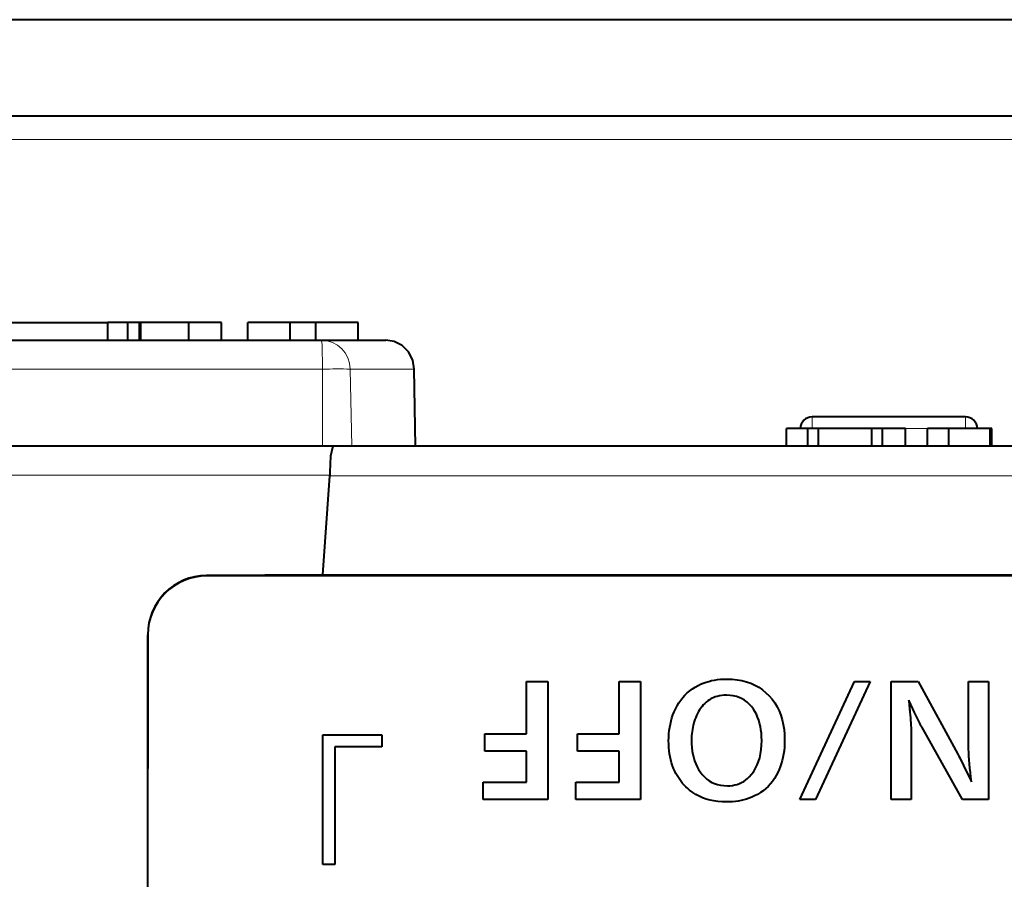
# Model space of a CAD drawing. Extents: x 83 to 821, y 23 to 575.
# Drawn here: x 143 to 160, y 93 to 108 of the extents above; entities that cross this region are included whole.
import ezdxf

# ---------------------------------------------------------------- set-up
doc = ezdxf.new("R2010")
doc.units = 0

msp = doc.modelspace()

# ---------------------------------------------------------------- linework, layer by layer
at = {"color": 7, "lineweight": 40}
for p, q in [((194.906845, 107.519371), (141.908691, 107.519371)), ((178.716705, 105.879852), (134.367722, 105.879852)), ((174.345642, 100.279846), (148.787186, 100.279846)), ((173.495911, 98.079849), (146.636688, 98.079849)), ((148.607697, 98.097305), (174.433807, 98.097305))]:
    msp.add_line(p, q, dxfattribs=at)
at = {"color": 7, "lineweight": 13}
for p, q in [((179.235413, 105.486832), (134.087692, 105.486832)), ((174.433807, 99.779846), (148.721161, 99.779846))]:
    msp.add_line(p, q, dxfattribs=at)
at = {"color": 7, "lineweight": 40, "ltscale": 0.04375}
msp.add_line((143.206848, 102.379852), (144.956848, 102.379852), dxfattribs=at)
at = {"color": 7, "lineweight": 40, "ltscale": 0.008543}
msp.add_line((145.298584, 102.379852), (144.956848, 102.379852), dxfattribs=at)
at = {"color": 7, "lineweight": 40, "ltscale": 0.0075}
for p, q in [((144.956848, 102.079849), (144.956848, 102.379852)), ((145.298584, 102.079849), (145.298584, 102.379852)), ((145.493683, 102.079849), (145.493683, 102.379852)), ((145.507141, 102.079849), (145.507141, 102.379852)), ((145.516464, 102.079849), (145.516464, 102.379852)), ((146.334274, 102.079849), (146.334274, 102.379852)), ((146.883347, 102.079849), (146.883347, 102.379852)), ((147.330734, 102.079849), (147.330734, 102.379852)), ((148.049774, 102.079849), (148.049774, 102.379852)), ((148.487, 102.079849), (148.487, 102.379852)), ((149.204575, 102.079849), (149.204575, 102.379852)), ((156.468689, 100.279846), (156.468689, 100.579849)), ((156.834824, 100.279846), (156.834824, 100.579849)), ((157.011292, 100.279846), (157.011292, 100.579849)), ((157.918869, 100.279846), (157.918869, 100.579849)), ((158.098938, 100.279846), (158.098938, 100.579849)), ((158.490295, 100.279846), (158.490295, 100.579849)), ((158.862442, 100.279846), (158.862442, 100.579849)), ((159.223785, 100.279846), (159.223785, 100.579849)), ((159.927261, 100.279846), (159.927261, 100.579849)), ((159.95488, 100.279846), (159.95488, 100.579849))]:
    msp.add_line(p, q, dxfattribs=at)
at = {"color": 7, "lineweight": 40, "ltscale": 0.000694}
msp.add_line((145.326355, 102.379852), (145.298584, 102.379852), dxfattribs=at)
at = {"color": 7, "lineweight": 40, "ltscale": 0.000955}
msp.add_line((145.364563, 102.379852), (145.326355, 102.379852), dxfattribs=at)
at = {"color": 7, "lineweight": 40, "ltscale": 0.000852}
msp.add_line((145.398636, 102.379852), (145.364563, 102.379852), dxfattribs=at)
at = {"color": 7, "lineweight": 40, "ltscale": 0.000749}
msp.add_line((145.428589, 102.379852), (145.398636, 102.379852), dxfattribs=at)
at = {"color": 7, "lineweight": 40, "ltscale": 0.000645}
msp.add_line((145.454407, 102.379852), (145.428589, 102.379852), dxfattribs=at)
at = {"color": 7, "lineweight": 40, "ltscale": 0.000543}
msp.add_line((145.47612, 102.379852), (145.454407, 102.379852), dxfattribs=at)
at = {"color": 7, "lineweight": 40, "ltscale": 0.000439}
msp.add_line((145.493683, 102.379852), (145.47612, 102.379852), dxfattribs=at)
at = {"color": 7, "lineweight": 40, "ltscale": 0.000336}
msp.add_line((145.507141, 102.379852), (145.493683, 102.379852), dxfattribs=at)
at = {"color": 7, "lineweight": 40, "ltscale": 0.000233}
msp.add_line((145.516464, 102.379852), (145.507141, 102.379852), dxfattribs=at)
at = {"color": 7, "lineweight": 40, "ltscale": 0.020445}
msp.add_line((146.334274, 102.379852), (145.516464, 102.379852), dxfattribs=at)
at = {"color": 7, "lineweight": 40, "ltscale": 0.013727}
msp.add_line((146.883347, 102.379852), (146.334274, 102.379852), dxfattribs=at)
at = {"color": 7, "lineweight": 40, "ltscale": 0.017976}
msp.add_line((148.049774, 102.379852), (147.330734, 102.379852), dxfattribs=at)
at = {"color": 7, "lineweight": 40, "ltscale": 0.010931}
msp.add_line((148.487, 102.379852), (148.049774, 102.379852), dxfattribs=at)
at = {"color": 7, "lineweight": 40, "ltscale": 0.017939}
msp.add_line((149.204575, 102.379852), (148.487, 102.379852), dxfattribs=at)
at = {"color": 7, "lineweight": 40, "ltscale": 0.146776}
msp.add_line((142.706848, 102.079849), (148.577896, 102.079849), dxfattribs=at)
at = {"color": 7, "lineweight": 40, "ltscale": 0.027405}
msp.add_line((148.577896, 102.079849), (149.674088, 102.079849), dxfattribs=at)
at = {"color": 7, "lineweight": 13, "ltscale": 0.14728}
msp.add_line((142.706848, 101.588577), (148.598038, 101.588577), dxfattribs=at)
at = {"color": 7, "lineweight": 13, "ltscale": 0.032718}
msp.add_line((148.598038, 101.588577), (148.598038, 100.279846), dxfattribs=at)
at = {"color": 7, "lineweight": 13, "ltscale": 0.027105}
msp.add_line((149.07164, 101.588577), (150.155853, 101.588577), dxfattribs=at)
at = {"color": 7, "lineweight": 13, "ltscale": 0.032723}
msp.add_line((149.07164, 101.588577), (149.094315, 100.279846), dxfattribs=at)
at = {"color": 7, "lineweight": 40, "ltscale": 0.032722}
msp.add_line((150.175079, 100.279846), (150.155853, 101.588577), dxfattribs=at)
at = {"color": 7, "lineweight": 40, "ltscale": 0.065}
msp.add_line((159.506851, 100.779846), (156.906845, 100.779846), dxfattribs=at)
at = {"color": 7, "lineweight": 13, "ltscale": 0.005}
for p, q in [((156.906845, 100.579849), (156.906845, 100.779846)), ((159.506851, 100.579849), (159.506851, 100.779846)), ((156.906845, 100.579849), (156.706848, 100.579849)), ((159.706848, 100.579849), (159.506851, 100.579849))]:
    msp.add_line(p, q, dxfattribs=at)
at = {"color": 7, "lineweight": 40, "ltscale": 0.009153}
msp.add_line((156.834824, 100.579849), (156.468689, 100.579849), dxfattribs=at)
at = {"color": 7, "lineweight": 40, "ltscale": 0.004412}
msp.add_line((157.011292, 100.579849), (156.834824, 100.579849), dxfattribs=at)
at = {"color": 7, "lineweight": 13, "ltscale": 0.065}
msp.add_line((159.506851, 100.579849), (156.906845, 100.579849), dxfattribs=at)
at = {"color": 7, "lineweight": 40, "ltscale": 0.022689}
msp.add_line((157.918869, 100.579849), (157.011292, 100.579849), dxfattribs=at)
at = {"color": 7, "lineweight": 40, "ltscale": 0.004502}
msp.add_line((158.098938, 100.579849), (157.918869, 100.579849), dxfattribs=at)
at = {"color": 7, "lineweight": 40, "ltscale": 0.009784}
msp.add_line((158.490295, 100.579849), (158.098938, 100.579849), dxfattribs=at)
at = {"color": 7, "lineweight": 40, "ltscale": 0.009034}
for p, q in [((159.223785, 100.579849), (158.862442, 100.579849)), ((152.058502, 96.285431), (152.419846, 96.285431)), ((153.629929, 96.285431), (153.991272, 96.285431))]:
    msp.add_line(p, q, dxfattribs=at)
at = {"color": 7, "lineweight": 40, "ltscale": 0.017587}
for p, q in [((159.927261, 100.579849), (159.223785, 100.579849)), ((151.355011, 95.399475), (152.058502, 95.399475)), ((152.926437, 95.399475), (153.629929, 95.399475)), ((152.058502, 95.10656), (151.355011, 95.10656)), ((153.629929, 95.10656), (152.926437, 95.10656))]:
    msp.add_line(p, q, dxfattribs=at)
at = {"color": 7, "lineweight": 40, "ltscale": 0.00069}
msp.add_line((159.95488, 100.579849), (159.927261, 100.579849), dxfattribs=at)
at = {"color": 7, "lineweight": 40, "ltscale": 0.167314}
msp.add_line((148.787186, 100.279846), (142.09462, 100.279846), dxfattribs=at)
at = {"color": 7, "lineweight": 13, "ltscale": 0.179874}
msp.add_line((148.721588, 99.788574), (141.526627, 99.788574), dxfattribs=at)
at = {"color": 7, "lineweight": 40, "ltscale": 0.042159}
msp.add_line((148.607697, 98.097305), (148.721161, 99.779846), dxfattribs=at)
at = {"color": 7, "lineweight": 40, "ltscale": 0.000218}
msp.add_line((148.721161, 99.779846), (148.721588, 99.788574), dxfattribs=at)
at = {"color": 7, "lineweight": 40, "ltscale": 0.049464}
msp.add_line((148.607697, 98.097305), (146.629166, 98.087379), dxfattribs=at)
at = {"color": 7, "lineweight": 13, "ltscale": 0.000266}
msp.add_line((146.636688, 98.079849), (146.629166, 98.087379), dxfattribs=at)
at = {"color": 7, "lineweight": 40, "ltscale": 0.276562}
msp.add_line((145.634476, 97.082375), (145.630951, 86.019882), dxfattribs=at)
at = {"color": 7, "lineweight": 13, "ltscale": 8.4e-05}
msp.add_line((145.636841, 97.080002), (145.634476, 97.082375), dxfattribs=at)
at = {"color": 7, "lineweight": 40, "ltscale": 0.250004}
msp.add_line((145.636841, 87.079849), (145.636841, 97.080002), dxfattribs=at)
at = {"color": 7, "lineweight": 40, "ltscale": 0.022149}
for p, q in [((152.058502, 95.399475), (152.058502, 96.285431)), ((153.629929, 95.399475), (153.629929, 96.285431))]:
    msp.add_line(p, q, dxfattribs=at)
at = {"color": 7, "lineweight": 40, "ltscale": 0.05}
for p, q in [((152.419846, 96.285431), (152.419846, 94.285431)), ((153.991272, 96.285431), (153.991272, 94.285431)), ((158.248169, 94.285431), (158.248169, 96.285431)), ((159.897629, 96.285431), (159.897629, 94.285431)), ((148.806854, 95.179848), (148.806854, 93.179848))]:
    msp.add_line(p, q, dxfattribs=at)
at = {"color": 7, "lineweight": 40, "ltscale": 0.001409}
msp.add_line((154.921432, 96.192284), (154.970856, 96.219406), dxfattribs=at)
at = {"color": 7, "lineweight": 40, "ltscale": 0.001212}
msp.add_line((154.970856, 96.219406), (155.014664, 96.240158), dxfattribs=at)
at = {"color": 7, "lineweight": 40, "ltscale": 0.001216}
msp.add_line((155.014664, 96.240158), (155.059601, 96.258728), dxfattribs=at)
at = {"color": 7, "lineweight": 40, "ltscale": 0.001223}
for p, q in [((155.059601, 96.258728), (155.105698, 96.275116)), ((159.558395, 95.18969), (159.557892, 95.238609))]:
    msp.add_line(p, q, dxfattribs=at)
at = {"color": 7, "lineweight": 40, "ltscale": 0.001234}
msp.add_line((155.105698, 96.275116), (155.152954, 96.289322), dxfattribs=at)
at = {"color": 7, "lineweight": 40, "ltscale": 0.001247}
msp.add_line((155.152954, 96.289322), (155.201355, 96.301338), dxfattribs=at)
at = {"color": 7, "lineweight": 40, "ltscale": 0.001263}
for p, q in [((155.201355, 96.301338), (155.2509, 96.311172)), ((154.556061, 94.81044), (154.5383, 94.857727))]:
    msp.add_line(p, q, dxfattribs=at)
at = {"color": 7, "lineweight": 40, "ltscale": 0.001282}
for p, q in [((155.2509, 96.311172), (155.30162, 96.318817)), ((155.716354, 95.995216), (155.669586, 96.016281))]:
    msp.add_line(p, q, dxfattribs=at)
at = {"color": 7, "lineweight": 40, "ltscale": 0.001303}
msp.add_line((155.30162, 96.318817), (155.35347, 96.32428), dxfattribs=at)
at = {"color": 7, "lineweight": 40, "ltscale": 0.001328}
msp.add_line((155.35347, 96.32428), (155.406494, 96.327553), dxfattribs=at)
at = {"color": 7, "lineweight": 40, "ltscale": 0.001354}
for p, q in [((155.406494, 96.327553), (155.460663, 96.328644)), ((154.512955, 95.618347), (154.527939, 95.670403)), ((154.488174, 95.059593), (154.480865, 95.113243)), ((155.300934, 94.538193), (155.353806, 94.526489))]:
    msp.add_line(p, q, dxfattribs=at)
at = {"color": 7, "lineweight": 40, "ltscale": 0.002206}
msp.add_line((155.460663, 96.328644), (155.548859, 96.32579), dxfattribs=at)
at = {"color": 7, "lineweight": 40, "ltscale": 0.002124}
msp.add_line((155.548859, 96.32579), (155.633377, 96.317215), dxfattribs=at)
at = {"color": 7, "lineweight": 40, "ltscale": 0.002053}
msp.add_line((155.633377, 96.317215), (155.714233, 96.302933), dxfattribs=at)
at = {"color": 7, "lineweight": 40, "ltscale": 0.001993}
msp.add_line((155.714233, 96.302933), (155.791412, 96.282936), dxfattribs=at)
at = {"color": 7, "lineweight": 40, "ltscale": 0.001947}
msp.add_line((155.791412, 96.282936), (155.864914, 96.257217), dxfattribs=at)
at = {"color": 7, "lineweight": 40, "ltscale": 0.001915}
msp.add_line((155.864914, 96.257217), (155.934753, 96.225792), dxfattribs=at)
at = {"color": 7, "lineweight": 40, "ltscale": 0.001897}
msp.add_line((155.934753, 96.225792), (156.0009, 96.188644), dxfattribs=at)
at = {"color": 7, "lineweight": 40, "ltscale": 0.055107}
for p, q in [((156.697159, 94.285431), (157.623917, 96.285431)), ((157.889236, 96.285431), (156.962463, 94.285431))]:
    msp.add_line(p, q, dxfattribs=at)
at = {"color": 7, "lineweight": 40, "ltscale": 0.006633}
for p, q in [((157.623917, 96.285431), (157.889236, 96.285431)), ((156.962463, 94.285431), (156.697159, 94.285431))]:
    msp.add_line(p, q, dxfattribs=at)
at = {"color": 7, "lineweight": 40, "ltscale": 0.011345}
msp.add_line((158.248169, 96.285431), (158.70195, 96.285431), dxfattribs=at)
at = {"color": 7, "lineweight": 40, "ltscale": 0.035071}
msp.add_line((158.70195, 96.285431), (159.377823, 95.056137), dxfattribs=at)
at = {"color": 7, "lineweight": 40, "ltscale": 0.008493}
for p, q in [((159.557892, 96.285431), (159.897629, 96.285431)), ((158.587906, 94.285431), (158.248169, 94.285431))]:
    msp.add_line(p, q, dxfattribs=at)
at = {"color": 7, "lineweight": 40, "ltscale": 0.026171}
msp.add_line((159.557892, 95.238609), (159.557892, 96.285431), dxfattribs=at)
at = {"color": 7, "lineweight": 40, "ltscale": 0.001391}
msp.add_line((154.710983, 96.013832), (154.748169, 96.055237), dxfattribs=at)
at = {"color": 7, "lineweight": 40, "ltscale": 0.001382}
for p, q in [((154.748169, 96.055237), (154.787811, 96.093788)), ((155.908432, 95.819641), (155.875595, 95.86412)), ((154.896439, 94.993416), (154.912811, 94.940605))]:
    msp.add_line(p, q, dxfattribs=at)
at = {"color": 7, "lineweight": 40, "ltscale": 0.00138}
msp.add_line((154.787811, 96.093788), (154.829895, 96.129478), dxfattribs=at)
at = {"color": 7, "lineweight": 40, "ltscale": 0.001383}
for p, q in [((154.829895, 96.129478), (154.874435, 96.162308)), ((154.489899, 95.510788), (154.500275, 95.56514))]:
    msp.add_line(p, q, dxfattribs=at)
at = {"color": 7, "lineweight": 40, "ltscale": 0.001394}
msp.add_line((154.874435, 96.162308), (154.921432, 96.192284), dxfattribs=at)
at = {"color": 7, "lineweight": 40, "ltscale": 0.000952}
msp.add_line((155.333176, 96.043152), (155.296005, 96.034912), dxfattribs=at)
at = {"color": 7, "lineweight": 40, "ltscale": 0.000982}
msp.add_line((155.372009, 96.049034), (155.333176, 96.043152), dxfattribs=at)
at = {"color": 7, "lineweight": 40, "ltscale": 0.001016}
msp.add_line((155.412506, 96.052559), (155.372009, 96.049034), dxfattribs=at)
at = {"color": 7, "lineweight": 40, "ltscale": 0.001054}
msp.add_line((155.454651, 96.053741), (155.412506, 96.052559), dxfattribs=at)
at = {"color": 7, "lineweight": 40, "ltscale": 0.001449}
msp.add_line((155.512558, 96.051399), (155.454651, 96.053741), dxfattribs=at)
at = {"color": 7, "lineweight": 40, "ltscale": 0.001389}
msp.add_line((155.567688, 96.044373), (155.512558, 96.051399), dxfattribs=at)
at = {"color": 7, "lineweight": 40, "ltscale": 0.001341}
msp.add_line((155.620041, 96.032669), (155.567688, 96.044373), dxfattribs=at)
at = {"color": 7, "lineweight": 40, "ltscale": 0.001895}
msp.add_line((156.0009, 96.188644), (156.0634, 96.14579), dxfattribs=at)
at = {"color": 7, "lineweight": 40, "ltscale": 0.001907}
msp.add_line((156.0634, 96.14579), (156.122208, 96.097221), dxfattribs=at)
at = {"color": 7, "lineweight": 40, "ltscale": 0.001935}
msp.add_line((156.122208, 96.097221), (156.177353, 96.042931), dxfattribs=at)
at = {"color": 7, "lineweight": 40, "ltscale": 0.001911}
msp.add_line((156.177353, 96.042931), (156.227066, 95.984879), dxfattribs=at)
at = {"color": 7, "lineweight": 40, "ltscale": 0.001455}
msp.add_line((154.614105, 95.872475), (154.643951, 95.922455), dxfattribs=at)
at = {"color": 7, "lineweight": 40, "ltscale": 0.001428}
msp.add_line((154.643951, 95.922455), (154.676239, 95.969574), dxfattribs=at)
at = {"color": 7, "lineweight": 40, "ltscale": 0.001407}
for p, q in [((154.676239, 95.969574), (154.710983, 96.013832)), ((154.475632, 95.168167), (154.472504, 95.224365))]:
    msp.add_line(p, q, dxfattribs=at)
at = {"color": 7, "lineweight": 40, "ltscale": 0.000851}
msp.add_line((155.059738, 95.888596), (155.037598, 95.862732), dxfattribs=at)
at = {"color": 7, "lineweight": 40, "ltscale": 0.000846}
for p, q in [((155.083115, 95.913055), (155.059738, 95.888596)), ((154.91684, 95.641975), (154.905899, 95.609932))]:
    msp.add_line(p, q, dxfattribs=at)
at = {"color": 7, "lineweight": 40, "ltscale": 0.000842}
msp.add_line((155.107712, 95.936089), (155.083115, 95.913055), dxfattribs=at)
at = {"color": 7, "lineweight": 40, "ltscale": 0.000881}
msp.add_line((155.134964, 95.958443), (155.107712, 95.936089), dxfattribs=at)
at = {"color": 7, "lineweight": 40, "ltscale": 0.000878}
msp.add_line((155.163849, 95.978439), (155.134964, 95.958443), dxfattribs=at)
at = {"color": 7, "lineweight": 40, "ltscale": 0.000882}
msp.add_line((155.194397, 95.996094), (155.163849, 95.978439), dxfattribs=at)
at = {"color": 7, "lineweight": 40, "ltscale": 0.000891}
msp.add_line((155.226608, 96.011383), (155.194397, 95.996094), dxfattribs=at)
at = {"color": 7, "lineweight": 40, "ltscale": 0.000907}
msp.add_line((155.260483, 96.024323), (155.226608, 96.011383), dxfattribs=at)
at = {"color": 7, "lineweight": 40, "ltscale": 0.000927}
msp.add_line((155.296005, 96.034912), (155.260483, 96.024323), dxfattribs=at)
at = {"color": 7, "lineweight": 40, "ltscale": 0.001305}
msp.add_line((155.669586, 96.016281), (155.620041, 96.032669), dxfattribs=at)
at = {"color": 7, "lineweight": 40, "ltscale": 0.001274}
msp.add_line((155.760345, 95.969467), (155.716354, 95.995216), dxfattribs=at)
at = {"color": 7, "lineweight": 40, "ltscale": 0.001281}
msp.add_line((155.801544, 95.939034), (155.760345, 95.969467), dxfattribs=at)
at = {"color": 7, "lineweight": 40, "ltscale": 0.001301}
msp.add_line((155.839966, 95.903915), (155.801544, 95.939034), dxfattribs=at)
at = {"color": 7, "lineweight": 40, "ltscale": 0.001335}
msp.add_line((155.875595, 95.86412), (155.839966, 95.903915), dxfattribs=at)
at = {"color": 7, "lineweight": 40, "ltscale": 0.001904}
msp.add_line((156.227066, 95.984879), (156.271561, 95.92308), dxfattribs=at)
at = {"color": 7, "lineweight": 40, "ltscale": 0.00191}
msp.add_line((156.271561, 95.92308), (156.310806, 95.857529), dxfattribs=at)
at = {"color": 7, "lineweight": 40, "ltscale": 0.000664}
msp.add_line((158.544693, 95.970901), (158.547043, 95.944458), dxfattribs=at)
at = {"color": 7, "lineweight": 40, "ltscale": 0.00212}
msp.add_line((158.580811, 95.89418), (158.544693, 95.970901), dxfattribs=at)
at = {"color": 7, "lineweight": 40, "ltscale": 0.000629}
msp.add_line((158.547043, 95.944458), (158.549301, 95.91938), dxfattribs=at)
at = {"color": 7, "lineweight": 40, "ltscale": 0.000595}
msp.add_line((158.549301, 95.91938), (158.551468, 95.895668), dxfattribs=at)
at = {"color": 7, "lineweight": 40, "ltscale": 0.000561}
msp.add_line((158.551468, 95.895668), (158.553528, 95.873329), dxfattribs=at)
at = {"color": 7, "lineweight": 40, "ltscale": 0.001929}
msp.add_line((158.613785, 95.824402), (158.580811, 95.89418), dxfattribs=at)
at = {"color": 7, "lineweight": 40, "ltscale": 0.001344}
msp.add_line((154.527939, 95.670403), (154.545212, 95.721298), dxfattribs=at)
at = {"color": 7, "lineweight": 40, "ltscale": 0.001337}
msp.add_line((154.545212, 95.721298), (154.564804, 95.771049), dxfattribs=at)
at = {"color": 7, "lineweight": 40, "ltscale": 0.001333}
msp.add_line((154.564804, 95.771049), (154.586716, 95.819641), dxfattribs=at)
at = {"color": 7, "lineweight": 40, "ltscale": 0.001488}
msp.add_line((154.586716, 95.819641), (154.614105, 95.872475), dxfattribs=at)
at = {"color": 7, "lineweight": 40, "ltscale": 0.000936}
msp.add_line((154.945221, 95.712128), (154.93042, 95.677757), dxfattribs=at)
at = {"color": 7, "lineweight": 40, "ltscale": 0.000916}
msp.add_line((154.961243, 95.745079), (154.945221, 95.712128), dxfattribs=at)
at = {"color": 7, "lineweight": 40, "ltscale": 0.000899}
msp.add_line((154.9785, 95.776619), (154.961243, 95.745079), dxfattribs=at)
at = {"color": 7, "lineweight": 40, "ltscale": 0.000883}
msp.add_line((154.996964, 95.80674), (154.9785, 95.776619), dxfattribs=at)
at = {"color": 7, "lineweight": 40, "ltscale": 0.000871}
msp.add_line((155.016678, 95.835442), (154.996964, 95.80674), dxfattribs=at)
at = {"color": 7, "lineweight": 40, "ltscale": 0.00086}
msp.add_line((155.037598, 95.862732), (155.016678, 95.835442), dxfattribs=at)
at = {"color": 7, "lineweight": 40, "ltscale": 0.001276}
msp.add_line((155.935349, 95.776268), (155.908432, 95.819641), dxfattribs=at)
at = {"color": 7, "lineweight": 40, "ltscale": 0.001289}
msp.add_line((155.959427, 95.730667), (155.935349, 95.776268), dxfattribs=at)
at = {"color": 7, "lineweight": 40, "ltscale": 0.001309}
for p, q in [((155.980682, 95.682823), (155.959427, 95.730667)), ((154.509064, 94.956116), (154.497574, 95.007217)), ((154.979797, 94.795288), (155.008072, 94.751221))]:
    msp.add_line(p, q, dxfattribs=at)
at = {"color": 7, "lineweight": 40, "ltscale": 0.00193}
msp.add_line((156.310806, 95.857529), (156.344833, 95.788239), dxfattribs=at)
at = {"color": 7, "lineweight": 40, "ltscale": 0.001963}
msp.add_line((156.344833, 95.788239), (156.373627, 95.715202), dxfattribs=at)
at = {"color": 7, "lineweight": 40, "ltscale": 0.002008}
msp.add_line((156.373627, 95.715202), (156.397171, 95.63842), dxfattribs=at)
at = {"color": 7, "lineweight": 40, "ltscale": 0.000527}
msp.add_line((158.553528, 95.873329), (158.555496, 95.852356), dxfattribs=at)
at = {"color": 7, "lineweight": 40, "ltscale": 0.000492}
msp.add_line((158.555496, 95.852356), (158.557373, 95.832756), dxfattribs=at)
at = {"color": 7, "lineweight": 40, "ltscale": 0.000458}
msp.add_line((158.557373, 95.832756), (158.559143, 95.814514), dxfattribs=at)
at = {"color": 7, "lineweight": 40, "ltscale": 0.000424}
msp.add_line((158.559143, 95.814514), (158.560822, 95.797653), dxfattribs=at)
at = {"color": 7, "lineweight": 40, "ltscale": 0.00039}
msp.add_line((158.560822, 95.797653), (158.562408, 95.78215), dxfattribs=at)
at = {"color": 7, "lineweight": 40, "ltscale": 0.000355}
msp.add_line((158.562408, 95.78215), (158.563904, 95.768021), dxfattribs=at)
at = {"color": 7, "lineweight": 40, "ltscale": 0.001214}
msp.add_line((158.563904, 95.768021), (158.568466, 95.719658), dxfattribs=at)
at = {"color": 7, "lineweight": 40, "ltscale": 0.001171}
msp.add_line((158.568466, 95.719658), (158.57254, 95.672989), dxfattribs=at)
at = {"color": 7, "lineweight": 40, "ltscale": 0.001739}
msp.add_line((158.643631, 95.761551), (158.613785, 95.824402), dxfattribs=at)
at = {"color": 7, "lineweight": 40, "ltscale": 0.001549}
msp.add_line((158.670303, 95.705643), (158.643631, 95.761551), dxfattribs=at)
at = {"color": 7, "lineweight": 40, "ltscale": 0.001367}
msp.add_line((154.500275, 95.56514), (154.512955, 95.618347), dxfattribs=at)
at = {"color": 7, "lineweight": 40, "ltscale": 0.000874}
msp.add_line((154.887451, 95.543762), (154.879959, 95.509628), dxfattribs=at)
at = {"color": 7, "lineweight": 40, "ltscale": 0.000863}
msp.add_line((154.896103, 95.577194), (154.887451, 95.543762), dxfattribs=at)
at = {"color": 7, "lineweight": 40, "ltscale": 0.000854}
msp.add_line((154.905899, 95.609932), (154.896103, 95.577194), dxfattribs=at)
at = {"color": 7, "lineweight": 40, "ltscale": 0.000957}
msp.add_line((154.93042, 95.677757), (154.91684, 95.641975), dxfattribs=at)
at = {"color": 7, "lineweight": 40, "ltscale": 0.001334}
for p, q in [((155.9991, 95.632751), (155.980682, 95.682823)), ((154.932159, 94.889984), (154.954483, 94.841537))]:
    msp.add_line(p, q, dxfattribs=at)
at = {"color": 7, "lineweight": 40, "ltscale": 0.001364}
msp.add_line((156.014679, 95.580444), (155.9991, 95.632751), dxfattribs=at)
at = {"color": 7, "lineweight": 40, "ltscale": 0.0014}
msp.add_line((156.02742, 95.525909), (156.014679, 95.580444), dxfattribs=at)
at = {"color": 7, "lineweight": 40, "ltscale": 0.002065}
msp.add_line((156.397171, 95.63842), (156.415497, 95.557892), dxfattribs=at)
at = {"color": 7, "lineweight": 40, "ltscale": 0.002132}
msp.add_line((156.415497, 95.557892), (156.428574, 95.473618), dxfattribs=at)
at = {"color": 7, "lineweight": 40, "ltscale": 0.001127}
msp.add_line((158.57254, 95.672989), (158.576141, 95.628036), dxfattribs=at)
at = {"color": 7, "lineweight": 40, "ltscale": 0.001084}
msp.add_line((158.576141, 95.628036), (158.579269, 95.584778), dxfattribs=at)
at = {"color": 7, "lineweight": 40, "ltscale": 0.001041}
msp.add_line((158.579269, 95.584778), (158.581909, 95.543236), dxfattribs=at)
at = {"color": 7, "lineweight": 40, "ltscale": 0.000998}
msp.add_line((158.581909, 95.543236), (158.584061, 95.503387), dxfattribs=at)
at = {"color": 7, "lineweight": 40, "ltscale": 0.001358}
msp.add_line((158.693848, 95.656677), (158.670303, 95.705643), dxfattribs=at)
at = {"color": 7, "lineweight": 40, "ltscale": 0.001168}
msp.add_line((158.714249, 95.614647), (158.693848, 95.656677), dxfattribs=at)
at = {"color": 7, "lineweight": 40, "ltscale": 0.000977}
msp.add_line((158.731491, 95.579559), (158.714249, 95.614647), dxfattribs=at)
at = {"color": 7, "lineweight": 40, "ltscale": 0.000787}
msp.add_line((158.745605, 95.551407), (158.731491, 95.579559), dxfattribs=at)
at = {"color": 7, "lineweight": 40, "ltscale": 0.000597}
msp.add_line((158.756561, 95.530197), (158.745605, 95.551407), dxfattribs=at)
at = {"color": 7, "lineweight": 40, "ltscale": 0.025}
msp.add_line((148.606842, 95.379852), (149.606842, 95.379852), dxfattribs=at)
at = {"color": 7, "lineweight": 40, "ltscale": 0.055}
msp.add_line((148.606842, 93.179848), (148.606842, 95.379852), dxfattribs=at)
at = {"color": 7, "lineweight": 40, "ltscale": 0.005}
for p, q in [((149.606842, 95.379852), (149.606842, 95.179848)), ((148.806854, 93.179848), (148.606842, 93.179848))]:
    msp.add_line(p, q, dxfattribs=at)
at = {"color": 7, "lineweight": 40, "ltscale": 0.007323}
for p, q in [((151.355011, 95.10656), (151.355011, 95.399475)), ((152.926437, 95.10656), (152.926437, 95.399475))]:
    msp.add_line(p, q, dxfattribs=at)
at = {"color": 7, "lineweight": 40, "ltscale": 0.001448}
for p, q in [((154.47261, 95.340797), (154.476074, 95.398613)), ((156.428787, 95.112648), (156.420807, 95.055275))]:
    msp.add_line(p, q, dxfattribs=at)
at = {"color": 7, "lineweight": 40, "ltscale": 0.001424}
msp.add_line((154.476074, 95.398613), (154.481827, 95.455276), dxfattribs=at)
at = {"color": 7, "lineweight": 40, "ltscale": 0.001402}
for p, q in [((154.481827, 95.455276), (154.489899, 95.510788)), ((155.353806, 94.526489), (155.409454, 94.519463))]:
    msp.add_line(p, q, dxfattribs=at)
at = {"color": 7, "lineweight": 40, "ltscale": 0.000926}
msp.add_line((154.864395, 95.403061), (154.861526, 95.36615), dxfattribs=at)
at = {"color": 7, "lineweight": 40, "ltscale": 0.000911}
for p, q in [((154.868439, 95.439285), (154.864395, 95.403061)), ((158.585739, 95.465248), (158.586945, 95.428818))]:
    msp.add_line(p, q, dxfattribs=at)
at = {"color": 7, "lineweight": 40, "ltscale": 0.000897}
msp.add_line((154.873627, 95.474808), (154.868439, 95.439285), dxfattribs=at)
at = {"color": 7, "lineweight": 40, "ltscale": 0.000885}
msp.add_line((154.879959, 95.509628), (154.873627, 95.474808), dxfattribs=at)
at = {"color": 7, "lineweight": 40, "ltscale": 0.001441}
for p, q in [((156.037338, 95.469139), (156.02742, 95.525909)), ((156.028061, 94.400528), (155.978622, 94.370926))]:
    msp.add_line(p, q, dxfattribs=at)
at = {"color": 7, "lineweight": 40, "ltscale": 0.001486}
msp.add_line((156.044418, 95.410133), (156.037338, 95.469139), dxfattribs=at)
at = {"color": 7, "lineweight": 40, "ltscale": 0.001535}
msp.add_line((156.048676, 95.3489), (156.044418, 95.410133), dxfattribs=at)
at = {"color": 7, "lineweight": 40, "ltscale": 0.002209}
msp.add_line((156.428574, 95.473618), (156.436432, 95.385597), dxfattribs=at)
at = {"color": 7, "lineweight": 40, "ltscale": 0.002295}
msp.add_line((156.436432, 95.385597), (156.439041, 95.293831), dxfattribs=at)
at = {"color": 7, "lineweight": 40, "ltscale": 0.000954}
msp.add_line((158.584061, 95.503387), (158.585739, 95.465248), dxfattribs=at)
at = {"color": 7, "lineweight": 40, "ltscale": 0.000868}
msp.add_line((158.586945, 95.428818), (158.587662, 95.394089), dxfattribs=at)
at = {"color": 7, "lineweight": 40, "ltscale": 0.000826}
msp.add_line((158.587662, 95.394089), (158.587906, 95.361061), dxfattribs=at)
at = {"color": 7, "lineweight": 40, "ltscale": 0.000407}
msp.add_line((158.764374, 95.515923), (158.756561, 95.530197), dxfattribs=at)
at = {"color": 7, "lineweight": 40, "ltscale": 0.035272}
msp.add_line((159.454651, 94.285431), (158.764374, 95.515923), dxfattribs=at)
at = {"color": 7, "lineweight": 40, "ltscale": 0.001474}
msp.add_line((154.471466, 95.28183), (154.47261, 95.340797), dxfattribs=at)
at = {"color": 7, "lineweight": 40, "ltscale": 0.001437}
msp.add_line((154.472504, 95.224365), (154.471466, 95.28183), dxfattribs=at)
at = {"color": 7, "lineweight": 40, "ltscale": 0.000958}
msp.add_line((154.859787, 95.328537), (154.859222, 95.29023), dxfattribs=at)
at = {"color": 7, "lineweight": 40, "ltscale": 0.001594}
msp.add_line((154.859222, 95.29023), (154.860703, 95.226501), dxfattribs=at)
at = {"color": 7, "lineweight": 40, "ltscale": 0.000941}
msp.add_line((154.861526, 95.36615), (154.859787, 95.328537), dxfattribs=at)
at = {"color": 7, "lineweight": 40, "ltscale": 0.001543}
msp.add_line((154.860703, 95.226501), (154.865173, 95.164948), dxfattribs=at)
at = {"color": 7, "lineweight": 40, "ltscale": 0.00196}
msp.add_line((156.047989, 95.207077), (156.050095, 95.285431), dxfattribs=at)
at = {"color": 7, "lineweight": 40, "ltscale": 0.001587}
msp.add_line((156.050095, 95.285431), (156.048676, 95.3489), dxfattribs=at)
at = {"color": 7, "lineweight": 40, "ltscale": 0.001512}
msp.add_line((156.437912, 95.231926), (156.434494, 95.171524), dxfattribs=at)
at = {"color": 7, "lineweight": 40, "ltscale": 0.001548}
msp.add_line((156.439041, 95.293831), (156.437912, 95.231926), dxfattribs=at)
at = {"color": 7, "lineweight": 40, "ltscale": 0.026891}
msp.add_line((158.587906, 95.361061), (158.587906, 94.285431), dxfattribs=at)
at = {"color": 7, "lineweight": 40, "ltscale": 0.02}
msp.add_line((149.606842, 95.179848), (148.806854, 95.179848), dxfattribs=at)
at = {"color": 7, "lineweight": 40, "ltscale": 0.013175}
for p, q in [((152.058502, 94.579544), (152.058502, 95.10656)), ((153.629929, 94.579544), (153.629929, 95.10656))]:
    msp.add_line(p, q, dxfattribs=at)
at = {"color": 7, "lineweight": 40, "ltscale": 0.001379}
msp.add_line((154.480865, 95.113243), (154.475632, 95.168167), dxfattribs=at)
at = {"color": 7, "lineweight": 40, "ltscale": 0.00133}
msp.add_line((154.497574, 95.007217), (154.488174, 95.059593), dxfattribs=at)
at = {"color": 7, "lineweight": 40, "ltscale": 0.001496}
msp.add_line((154.865173, 95.164948), (154.87262, 95.105583), dxfattribs=at)
at = {"color": 7, "lineweight": 40, "ltscale": 0.001453}
msp.add_line((154.87262, 95.105583), (154.883041, 95.048409), dxfattribs=at)
at = {"color": 7, "lineweight": 40, "ltscale": 0.001415}
msp.add_line((154.883041, 95.048409), (154.896439, 94.993416), dxfattribs=at)
at = {"color": 7, "lineweight": 40, "ltscale": 0.001724}
msp.add_line((156.016281, 94.994049), (156.031082, 95.061386), dxfattribs=at)
at = {"color": 7, "lineweight": 40, "ltscale": 0.001795}
msp.add_line((156.031082, 95.061386), (156.041641, 95.132393), dxfattribs=at)
at = {"color": 7, "lineweight": 40, "ltscale": 0.001874}
msp.add_line((156.041641, 95.132393), (156.047989, 95.207077), dxfattribs=at)
at = {"color": 7, "lineweight": 40, "ltscale": 0.00142}
msp.add_line((156.420807, 95.055275), (156.410538, 94.99942), dxfattribs=at)
at = {"color": 7, "lineweight": 40, "ltscale": 0.001479}
msp.add_line((156.434494, 95.171524), (156.428787, 95.112648), dxfattribs=at)
at = {"color": 7, "lineweight": 40, "ltscale": 0.00041}
msp.add_line((159.377823, 95.056137), (159.385529, 95.041672), dxfattribs=at)
at = {"color": 7, "lineweight": 40, "ltscale": 0.000612}
msp.add_line((159.385529, 95.041672), (159.396652, 95.019882), dxfattribs=at)
at = {"color": 7, "lineweight": 40, "ltscale": 0.001316}
msp.add_line((159.559921, 95.137054), (159.558395, 95.18969), dxfattribs=at)
at = {"color": 7, "lineweight": 40, "ltscale": 0.001411}
msp.add_line((159.562439, 95.080688), (159.559921, 95.137054), dxfattribs=at)
at = {"color": 7, "lineweight": 40, "ltscale": 0.001505}
msp.add_line((159.565964, 95.020607), (159.562439, 95.080688), dxfattribs=at)
at = {"color": 7, "lineweight": 40, "ltscale": 0.001291}
msp.add_line((154.522629, 94.906281), (154.509064, 94.956116), dxfattribs=at)
at = {"color": 7, "lineweight": 40, "ltscale": 0.001275}
msp.add_line((154.5383, 94.857727), (154.522629, 94.906281), dxfattribs=at)
at = {"color": 7, "lineweight": 40, "ltscale": 0.001355}
msp.add_line((154.912811, 94.940605), (154.932159, 94.889984), dxfattribs=at)
at = {"color": 7, "lineweight": 40, "ltscale": 0.001608}
msp.add_line((155.97403, 94.870399), (155.997269, 94.930389), dxfattribs=at)
at = {"color": 7, "lineweight": 40, "ltscale": 0.001661}
msp.add_line((155.997269, 94.930389), (156.016281, 94.994049), dxfattribs=at)
at = {"color": 7, "lineweight": 40, "ltscale": 0.001352}
msp.add_line((156.383163, 94.892235), (156.366058, 94.840912), dxfattribs=at)
at = {"color": 7, "lineweight": 40, "ltscale": 0.001372}
msp.add_line((156.397995, 94.945068), (156.383163, 94.892235), dxfattribs=at)
at = {"color": 7, "lineweight": 40, "ltscale": 0.001395}
msp.add_line((156.410538, 94.99942), (156.397995, 94.945068), dxfattribs=at)
at = {"color": 7, "lineweight": 40, "ltscale": 0.000813}
msp.add_line((159.396652, 95.019882), (159.411179, 94.990768), dxfattribs=at)
at = {"color": 7, "lineweight": 40, "ltscale": 0.001015}
msp.add_line((159.411179, 94.990768), (159.429108, 94.954338), dxfattribs=at)
at = {"color": 7, "lineweight": 40, "ltscale": 0.001217}
for p, q in [((159.429108, 94.954338), (159.450455, 94.910583)), ((155.699844, 94.267723), (155.652023, 94.258537))]:
    msp.add_line(p, q, dxfattribs=at)
at = {"color": 7, "lineweight": 40, "ltscale": 0.001419}
msp.add_line((159.450455, 94.910583), (159.475204, 94.859497), dxfattribs=at)
at = {"color": 7, "lineweight": 40, "ltscale": 0.001599}
msp.add_line((159.570496, 94.956802), (159.565964, 95.020607), dxfattribs=at)
at = {"color": 7, "lineweight": 40, "ltscale": 0.001694}
msp.add_line((159.57605, 94.889275), (159.570496, 94.956802), dxfattribs=at)
at = {"color": 7, "lineweight": 40, "ltscale": 0.001789}
msp.add_line((159.582596, 94.818024), (159.57605, 94.889275), dxfattribs=at)
at = {"color": 7, "lineweight": 40, "ltscale": 0.001253}
msp.add_line((154.575912, 94.76442), (154.556061, 94.81044), dxfattribs=at)
at = {"color": 7, "lineweight": 40, "ltscale": 0.001037}
msp.add_line((154.594406, 94.727295), (154.575912, 94.76442), dxfattribs=at)
at = {"color": 7, "lineweight": 40, "ltscale": 0.00103}
msp.add_line((154.61441, 94.691284), (154.594406, 94.727295), dxfattribs=at)
at = {"color": 7, "lineweight": 40, "ltscale": 0.001318}
for p, q in [((154.954483, 94.841537), (154.979797, 94.795288)), ((155.250809, 94.554581), (155.300934, 94.538193))]:
    msp.add_line(p, q, dxfattribs=at)
at = {"color": 7, "lineweight": 40, "ltscale": 0.001393}
msp.add_line((155.008072, 94.751221), (155.041626, 94.706741), dxfattribs=at)
at = {"color": 7, "lineweight": 40, "ltscale": 0.001347}
msp.add_line((155.041626, 94.706741), (155.077942, 94.666946), dxfattribs=at)
at = {"color": 7, "lineweight": 40, "ltscale": 0.001513}
msp.add_line((155.838806, 94.667183), (155.878952, 94.712479), dxfattribs=at)
at = {"color": 7, "lineweight": 40, "ltscale": 0.001518}
msp.add_line((155.878952, 94.712479), (155.914871, 94.761444), dxfattribs=at)
at = {"color": 7, "lineweight": 40, "ltscale": 0.001536}
msp.add_line((155.914871, 94.761444), (155.946564, 94.814087), dxfattribs=at)
at = {"color": 7, "lineweight": 40, "ltscale": 0.001566}
msp.add_line((155.946564, 94.814087), (155.97403, 94.870399), dxfattribs=at)
at = {"color": 7, "lineweight": 40, "ltscale": 0.001494}
msp.add_line((156.324997, 94.742813), (156.29747, 94.689774), dxfattribs=at)
at = {"color": 7, "lineweight": 40, "ltscale": 0.001323}
msp.add_line((156.346664, 94.791107), (156.324997, 94.742813), dxfattribs=at)
at = {"color": 7, "lineweight": 40, "ltscale": 0.001336}
msp.add_line((156.366058, 94.840912), (156.346664, 94.791107), dxfattribs=at)
at = {"color": 7, "lineweight": 40, "ltscale": 0.001621}
msp.add_line((159.475204, 94.859497), (159.503372, 94.801094), dxfattribs=at)
at = {"color": 7, "lineweight": 40, "ltscale": 0.001823}
msp.add_line((159.503372, 94.801094), (159.534943, 94.735367), dxfattribs=at)
at = {"color": 7, "lineweight": 40, "ltscale": 0.002025}
msp.add_line((159.534943, 94.735367), (159.569931, 94.662323), dxfattribs=at)
at = {"color": 7, "lineweight": 40, "ltscale": 0.001884}
msp.add_line((159.590164, 94.743057), (159.582596, 94.818024), dxfattribs=at)
at = {"color": 7, "lineweight": 40, "ltscale": 0.001979}
msp.add_line((159.59874, 94.66436), (159.590164, 94.743057), dxfattribs=at)
at = {"color": 7, "lineweight": 40, "ltscale": 0.018277}
for p, q in [((151.327408, 94.579544), (152.058502, 94.579544)), ((152.898834, 94.579544), (153.629929, 94.579544))]:
    msp.add_line(p, q, dxfattribs=at)
at = {"color": 7, "lineweight": 40, "ltscale": 0.007353}
for p, q in [((151.327408, 94.285431), (151.327408, 94.579544)), ((152.898834, 94.285431), (152.898834, 94.579544))]:
    msp.add_line(p, q, dxfattribs=at)
at = {"color": 7, "lineweight": 40, "ltscale": 0.001024}
msp.add_line((154.63591, 94.656418), (154.61441, 94.691284), dxfattribs=at)
at = {"color": 7, "lineweight": 40, "ltscale": 0.001021}
msp.add_line((154.658875, 94.622665), (154.63591, 94.656418), dxfattribs=at)
at = {"color": 7, "lineweight": 40, "ltscale": 0.001019}
msp.add_line((154.68335, 94.59005), (154.658875, 94.622665), dxfattribs=at)
at = {"color": 7, "lineweight": 40, "ltscale": 0.00102}
msp.add_line((154.709305, 94.558563), (154.68335, 94.59005), dxfattribs=at)
at = {"color": 7, "lineweight": 40, "ltscale": 0.001023}
msp.add_line((154.73674, 94.528206), (154.709305, 94.558563), dxfattribs=at)
at = {"color": 7, "lineweight": 40, "ltscale": 0.001313}
msp.add_line((155.077942, 94.666946), (155.11702, 94.631828), dxfattribs=at)
at = {"color": 7, "lineweight": 40, "ltscale": 0.001293}
msp.add_line((155.11702, 94.631828), (155.158859, 94.601395), dxfattribs=at)
at = {"color": 7, "lineweight": 40, "ltscale": 0.001288}
msp.add_line((155.158859, 94.601395), (155.203461, 94.575645), dxfattribs=at)
at = {"color": 7, "lineweight": 40, "ltscale": 0.001296}
msp.add_line((155.203461, 94.575645), (155.250809, 94.554581), dxfattribs=at)
at = {"color": 7, "lineweight": 40, "ltscale": 0.001022}
msp.add_line((155.596039, 94.530624), (155.635544, 94.54113), dxfattribs=at)
at = {"color": 7, "lineweight": 40, "ltscale": 0.001006}
msp.add_line((155.635544, 94.54113), (155.673447, 94.554642), dxfattribs=at)
at = {"color": 7, "lineweight": 40, "ltscale": 0.000997}
msp.add_line((155.673447, 94.554642), (155.709732, 94.571144), dxfattribs=at)
at = {"color": 7, "lineweight": 40, "ltscale": 0.000995}
msp.add_line((155.709732, 94.571144), (155.744415, 94.590652), dxfattribs=at)
at = {"color": 7, "lineweight": 40, "ltscale": 0.001}
msp.add_line((155.744415, 94.590652), (155.777481, 94.613159), dxfattribs=at)
at = {"color": 7, "lineweight": 40, "ltscale": 0.001013}
msp.add_line((155.777481, 94.613159), (155.808945, 94.638672), dxfattribs=at)
at = {"color": 7, "lineweight": 40, "ltscale": 0.001032}
msp.add_line((155.808945, 94.638672), (155.838806, 94.667183), dxfattribs=at)
at = {"color": 7, "lineweight": 40, "ltscale": 0.001412}
for p, q in [((156.198425, 94.548241), (156.159943, 94.50692)), ((156.118713, 94.468529), (156.074753, 94.433067))]:
    msp.add_line(p, q, dxfattribs=at)
at = {"color": 7, "lineweight": 40, "ltscale": 0.001422}
msp.add_line((156.234177, 94.592491), (156.198425, 94.548241), dxfattribs=at)
at = {"color": 7, "lineweight": 40, "ltscale": 0.00144}
msp.add_line((156.267197, 94.639664), (156.234177, 94.592491), dxfattribs=at)
at = {"color": 7, "lineweight": 40, "ltscale": 0.001464}
msp.add_line((156.29747, 94.689774), (156.267197, 94.639664), dxfattribs=at)
at = {"color": 7, "lineweight": 40, "ltscale": 0.002227}
msp.add_line((159.569931, 94.662323), (159.608322, 94.581947), dxfattribs=at)
at = {"color": 7, "lineweight": 40, "ltscale": 0.002074}
msp.add_line((159.608322, 94.581947), (159.59874, 94.66436), dxfattribs=at)
at = {"color": 7, "lineweight": 40, "ltscale": 0.001028}
msp.add_line((154.765671, 94.49897), (154.73674, 94.528206), dxfattribs=at)
at = {"color": 7, "lineweight": 40, "ltscale": 0.001035}
msp.add_line((154.796097, 94.470871), (154.765671, 94.49897), dxfattribs=at)
at = {"color": 7, "lineweight": 40, "ltscale": 0.001045}
for p, q in [((154.828003, 94.443893), (154.796097, 94.470871)), ((155.554916, 94.523125), (155.596039, 94.530624))]:
    msp.add_line(p, q, dxfattribs=at)
at = {"color": 7, "lineweight": 40, "ltscale": 0.001603}
msp.add_line((154.87941, 94.405579), (154.828003, 94.443893), dxfattribs=at)
at = {"color": 7, "lineweight": 40, "ltscale": 0.001596}
msp.add_line((154.933258, 94.371292), (154.87941, 94.405579), dxfattribs=at)
at = {"color": 7, "lineweight": 40, "ltscale": 0.001461}
msp.add_line((155.409454, 94.519463), (155.467865, 94.51712), dxfattribs=at)
at = {"color": 7, "lineweight": 40, "ltscale": 0.001109}
msp.add_line((155.467865, 94.51712), (155.512192, 94.518623), dxfattribs=at)
at = {"color": 7, "lineweight": 40, "ltscale": 0.001074}
msp.add_line((155.512192, 94.518623), (155.554916, 94.523125), dxfattribs=at)
at = {"color": 7, "lineweight": 40, "ltscale": 0.001423}
msp.add_line((156.074753, 94.433067), (156.028061, 94.400528), dxfattribs=at)
at = {"color": 7, "lineweight": 40, "ltscale": 0.001408}
msp.add_line((156.159943, 94.50692), (156.118713, 94.468529), dxfattribs=at)
at = {"color": 7, "lineweight": 40, "ltscale": 0.027311}
for p, q in [((152.419846, 94.285431), (151.327408, 94.285431)), ((153.991272, 94.285431), (152.898834, 94.285431))]:
    msp.add_line(p, q, dxfattribs=at)
at = {"color": 7, "lineweight": 40, "ltscale": 0.001598}
msp.add_line((154.989563, 94.341034), (154.933258, 94.371292), dxfattribs=at)
at = {"color": 7, "lineweight": 40, "ltscale": 0.001609}
msp.add_line((155.048325, 94.314819), (154.989563, 94.341034), dxfattribs=at)
at = {"color": 7, "lineweight": 40, "ltscale": 0.001627}
msp.add_line((155.109512, 94.292633), (155.048325, 94.314819), dxfattribs=at)
at = {"color": 7, "lineweight": 40, "ltscale": 0.001655}
msp.add_line((155.173172, 94.274483), (155.109512, 94.292633), dxfattribs=at)
at = {"color": 7, "lineweight": 40, "ltscale": 0.00169}
msp.add_line((155.239273, 94.260361), (155.173172, 94.274483), dxfattribs=at)
at = {"color": 7, "lineweight": 40, "ltscale": 0.001732}
msp.add_line((155.307816, 94.250282), (155.239273, 94.260361), dxfattribs=at)
at = {"color": 7, "lineweight": 40, "ltscale": 0.001781}
msp.add_line((155.378815, 94.244232), (155.307816, 94.250282), dxfattribs=at)
at = {"color": 7, "lineweight": 40, "ltscale": 0.001837}
msp.add_line((155.452255, 94.24221), (155.378815, 94.244232), dxfattribs=at)
at = {"color": 7, "lineweight": 40, "ltscale": 0.00128}
msp.add_line((155.503464, 94.243233), (155.452255, 94.24221), dxfattribs=at)
at = {"color": 7, "lineweight": 40, "ltscale": 0.001261}
msp.add_line((155.553818, 94.246292), (155.503464, 94.243233), dxfattribs=at)
at = {"color": 7, "lineweight": 40, "ltscale": 0.001244}
msp.add_line((155.603333, 94.251396), (155.553818, 94.246292), dxfattribs=at)
at = {"color": 7, "lineweight": 40, "ltscale": 0.00123}
msp.add_line((155.652023, 94.258537), (155.603333, 94.251396), dxfattribs=at)
at = {"color": 7, "lineweight": 40, "ltscale": 0.001208}
msp.add_line((155.746857, 94.278946), (155.699844, 94.267723), dxfattribs=at)
at = {"color": 7, "lineweight": 40, "ltscale": 0.001201}
msp.add_line((155.793015, 94.292213), (155.746857, 94.278946), dxfattribs=at)
at = {"color": 7, "lineweight": 40, "ltscale": 0.001196}
msp.add_line((155.838333, 94.307518), (155.793015, 94.292213), dxfattribs=at)
at = {"color": 7, "lineweight": 40, "ltscale": 0.001193}
msp.add_line((155.882797, 94.324867), (155.838333, 94.307518), dxfattribs=at)
at = {"color": 7, "lineweight": 40, "ltscale": 0.001194}
msp.add_line((155.926437, 94.344254), (155.882797, 94.324867), dxfattribs=at)
at = {"color": 7, "lineweight": 40, "ltscale": 0.001465}
msp.add_line((155.978622, 94.370926), (155.926437, 94.344254), dxfattribs=at)
at = {"color": 7, "lineweight": 40, "ltscale": 0.011074}
msp.add_line((159.897629, 94.285431), (159.454651, 94.285431), dxfattribs=at)
at = {"color": 7, "lineweight": 13}
msp.add_lwpolyline([(148.577896, 102.079849), (148.579742, 102.078865), (148.580948, 102.077118), (148.583328, 102.071014), (148.592346, 102.004425), (148.598038, 101.588577)], dxfattribs=at)
at = {"color": 7, "lineweight": 40}
for points in [[(150.155853, 101.588577), (150.129837, 101.742897), (150.059036, 101.881058), (149.951691, 101.988762), (149.817795, 102.057159), (149.674088, 102.079849)], [(148.787186, 100.279846), (148.783279, 100.278961), (148.775558, 100.271942), (148.768036, 100.258179), (148.737885, 100.110695), (148.721939, 99.840858), (148.721588, 99.788574)]]:
    msp.add_lwpolyline(points, dxfattribs=at)
at = {"color": 7, "lineweight": 13}
for centre, radius, start, end in [((148.573257, 101.582596), 0.497892, 0.687047, 89.465629), ((148.862396, 91.869202), 9.72231, 88.766675, 91.557975)]:
    msp.add_arc(centre, radius, start, end, dxfattribs=at)
at = {"color": 7, "lineweight": 40}
for centre, radius, start, end in [((156.906845, 100.579849), 0.2, 90.000003, 180.000005), ((159.506851, 100.579849), 0.2, 0, 90.000003), ((146.638794, 97.083923), 1.00399, 90.549512, 180.088487), ((146.636627, 97.08007), 0.999773, 89.996048, 180.003957)]:
    msp.add_arc(centre, radius, start, end, dxfattribs=at)

doc.saveas('drawing.dxf')
